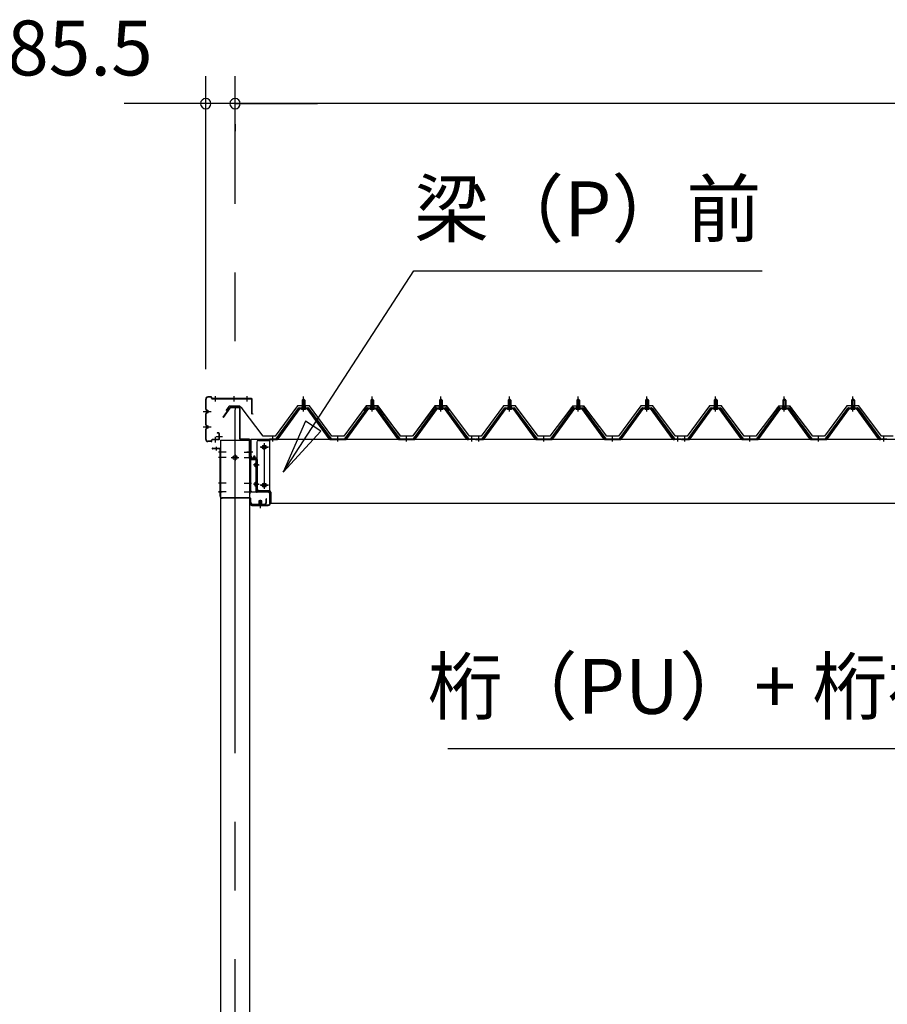
# Model space of a CAD drawing. Extents: x 868 to 32764, y 310 to 22484.
# Drawn here: x 12890 to 15417, y 7023 to 9891 of the extents above; entities that cross this region are included whole.
import ezdxf
from ezdxf.enums import TextEntityAlignment as Align

# ---------------------------------------------------------------- set-up
doc = ezdxf.new("R2010")
doc.units = 0
doc.header["$LTSCALE"] = 80
doc.linetypes.add('1PL-M', pattern=[15, 12, -1, 1, -1])
doc.linetypes.add('CENTER2', pattern=[20, 12.5, -2.5, 2.5, -2.5])
doc.layers.get('0').update_dxf_attribs({"linetype": 'CONTINUOUS'})
for name, color, linetype in [('0-6', 7, 'CONTINUOUS'), ('0-ケラバ前左右', 3, 'CONTINUOUS'), ('0-パネル受けフレ-ム88-I', 3, 'CONTINUOUS'), ('0-ヨドル-フ88', 2, 'CONTINUOUS'), ('0-桁取付金具P左右', 1, 'CONTINUOUS'), ('1-後柱カバ-P', 3, 'CONTINUOUS'), ('1-桁P28', 4, 'CONTINUOUS'), ('1-梁P取付金具A左右', 1, 'CONTINUOUS'), ('1-梁P後左右', 4, 'CONTINUOUS'), ('1-梁カバ-P29', 83, 'CONTINUOUS'), ('2-0', 7, 'CONTINUOUS'), ('SUNPOU', 4, 'CONTINUOUS')]:
    doc.layers.add(name, color=color, linetype=linetype)
doc.styles.get("Standard").update_dxf_attribs({"font": 'txt', "bigfont": 'BIGFONT'})

msp = doc.modelspace()

# ---------------------------------------------------------------- linework, layer by layer
at = {"color": 0, "linetype": 'BYBLOCK'}
for centre, start, end in [((13431.6, 9646.4), 0, 180), ((13431.6, 9646.4), 180, 0), ((13517.1, 9646.4), 0, 180), ((13517.1, 9646.4), 0, 180), ((13517.1, 9646.4), 180, 0), ((13517.1, 9646.4), 180, 0)]:
    msp.add_arc(centre, 15, start, end, dxfattribs=at)
at = {"layer": '0-6', "color": 6, "linetype": 'CONTINUOUS'}
for p, q in [((14037.4, 9159.3), (15052.4, 9159.3)), ((14136.8, 7768.2), (16555.8, 7768.2))]:
    msp.add_line(p, q, dxfattribs=at)
at = {"layer": '0-ケラバ前左右'}
for p, q in [((13431.6, 8756), (13431.6, 8786)), ((13432.6, 8756), (13432.6, 8786)), ((13447.6, 8792), (13437.6, 8792)), ((13447.6, 8791), (13437.6, 8791)), ((13448.6, 8788), (13448.6, 8790)), ((13449.6, 8788), (13449.6, 8790)), ((13565.1, 8787), (13450.6, 8787)), ((13565.1, 8786), (13450.6, 8786)), ((13566.1, 8742), (13566.1, 8785)), ((13567.1, 8742), (13567.1, 8785)), ((13436.1, 8753), (13435.6, 8753)), ((13436.1, 8752), (13435.6, 8752)), ((13439.6, 8749.5), (13438.6, 8749.5)), ((13431.6, 8711), (13431.6, 8743)), ((13432.6, 8711), (13432.6, 8743)), ((13436.1, 8747), (13435.6, 8747)), ((13436.1, 8746), (13435.6, 8746)), ((13570.1, 8742), (13569.1, 8742)), ((13431.6, 8668), (13431.6, 8698)), ((13432.6, 8668), (13432.6, 8698)), ((13436.1, 8708), (13435.6, 8708)), ((13436.1, 8707), (13435.6, 8707)), ((13436.1, 8702), (13435.6, 8702)), ((13436.1, 8701), (13435.6, 8701)), ((13439.6, 8704.5), (13438.6, 8704.5)), ((13447.6, 8663), (13437.6, 8663)), ((13448.6, 8664), (13448.6, 8666)), ((13449.6, 8664), (13449.6, 8666)), ((13469.6, 8668), (13450.6, 8668)), ((13469.6, 8667), (13450.6, 8667)), ((13469.6, 8687), (13464.6, 8687)), ((13464.6, 8687), (13464.6, 8686)), ((13469.6, 8686), (13464.6, 8686)), ((13470.6, 8669), (13470.6, 8685)), ((13471.6, 8669), (13471.6, 8685)), ((13447.6, 8662), (13437.6, 8662))]:
    msp.add_line(p, q, dxfattribs=at)
at = {"layer": '0-ケラバ前左右', "color": 6, "linetype": '1PL-M'}
for p, q in [((13460.6, 8778.5), (13460.6, 8794.5)), ((13514.2, 8778.5), (13514.2, 8794.5)), ((13552.1, 8778.5), (13552.1, 8794.5)), ((13424.1, 8749.5), (13447.1, 8749.5)), ((13424.1, 8704.5), (13447.1, 8704.5)), ((13460.6, 8659.5), (13460.6, 8675.5)), ((13462.1, 8677), (13480.1, 8677))]:
    msp.add_line(p, q, dxfattribs=at)
at = {"layer": '0-ケラバ前左右'}
for centre, radius, start, end in [((13437.6, 8786), 6, 90, 180), ((13437.6, 8786), 5, 90, 180), ((13447.6, 8790), 2, 0, 90), ((13447.6, 8790), 1, 0, 90), ((13450.6, 8788), 2, 180, 270), ((13450.6, 8788), 1, 180, 270), ((13565.1, 8785), 2, 0, 90), ((13565.1, 8785), 1, 0, 90), ((13435.6, 8756), 4, 180, 270), ((13435.6, 8756), 3, 180, 270), ((13436.1, 8749.5), 3.5, 270, 90), ((13436.1, 8749.5), 2.5, 270, 90), ((13435.6, 8743), 4, 90, 180), ((13435.6, 8743), 3, 90, 180), ((13435.6, 8711), 4, 180, 270), ((13435.6, 8698), 4, 90, 180), ((13435.6, 8711), 3, 180, 270), ((13435.6, 8698), 3, 90, 180), ((13436.1, 8704.5), 3.5, 270, 90), ((13436.1, 8704.5), 2.5, 270, 90), ((13437.6, 8668), 6, 180, 270), ((13437.6, 8668), 5, 180, 270), ((13447.6, 8664), 1, 270, 0), ((13447.6, 8664), 2, 270, 0), ((13450.6, 8666), 2, 90, 180), ((13450.6, 8666), 1, 90, 180), ((13469.6, 8685), 2, 0, 90), ((13469.6, 8685), 1, 0, 90), ((13469.6, 8669), 1, 270, 0), ((13469.6, 8669), 2, 270, 0)]:
    msp.add_arc(centre, radius, start, end, dxfattribs=at)
at = {"layer": '0-パネル受けフレ-ム88-I'}
for p, q in [((13716.7, 8786.9), (13712.7, 8782.9)), ((13712.7, 8782.9), (13712.7, 8765.2)), ((13712.7, 8782.9), (13720.7, 8782.9)), ((13713.7, 8782.9), (13713.3, 8783.6)), ((13713.7, 8782.9), (13713.7, 8765.2)), ((13720.7, 8782.9), (13716.7, 8786.9)), ((13719.7, 8782.9), (13720, 8783.6)), ((13719.7, 8782.9), (13719.7, 8765.2)), ((13720.7, 8782.9), (13720.7, 8765.2)), ((13916.7, 8786.9), (13912.7, 8782.9)), ((13912.7, 8782.9), (13912.7, 8765.2)), ((13912.7, 8782.9), (13920.7, 8782.9)), ((13913.7, 8782.9), (13913.3, 8783.6)), ((13913.7, 8782.9), (13913.7, 8765.2)), ((13920.7, 8782.9), (13916.7, 8786.9)), ((13919.7, 8782.9), (13920, 8783.6)), ((13919.7, 8782.9), (13919.7, 8765.2)), ((13920.7, 8782.9), (13920.7, 8765.2)), ((14116.7, 8786.9), (14112.7, 8782.9)), ((14112.7, 8782.9), (14112.7, 8765.2)), ((14112.7, 8782.9), (14120.7, 8782.9)), ((14113.7, 8782.9), (14113.3, 8783.6)), ((14113.7, 8782.9), (14113.7, 8765.2)), ((14120.7, 8782.9), (14116.7, 8786.9)), ((14119.7, 8782.9), (14120, 8783.6)), ((14119.7, 8782.9), (14119.7, 8765.2)), ((14120.7, 8782.9), (14120.7, 8765.2)), ((14316.7, 8786.9), (14312.7, 8782.9)), ((14312.7, 8782.9), (14312.7, 8765.2)), ((14312.7, 8782.9), (14320.7, 8782.9)), ((14313.7, 8782.9), (14313.3, 8783.6)), ((14313.7, 8782.9), (14313.7, 8765.2)), ((14320.7, 8782.9), (14316.7, 8786.9)), ((14319.7, 8782.9), (14320, 8783.6)), ((14319.7, 8782.9), (14319.7, 8765.2)), ((14320.7, 8782.9), (14320.7, 8765.2)), ((14516.7, 8786.9), (14512.7, 8782.9)), ((14512.7, 8782.9), (14512.7, 8765.2)), ((14512.7, 8782.9), (14520.7, 8782.9)), ((14513.7, 8782.9), (14513.3, 8783.6)), ((14513.7, 8782.9), (14513.7, 8765.2)), ((14520.7, 8782.9), (14516.7, 8786.9)), ((14519.7, 8782.9), (14520, 8783.6)), ((14519.7, 8782.9), (14519.7, 8765.2)), ((14520.7, 8782.9), (14520.7, 8765.2)), ((14716.7, 8786.9), (14712.7, 8782.9)), ((14712.7, 8782.9), (14712.7, 8765.2)), ((14712.7, 8782.9), (14720.7, 8782.9)), ((14713.7, 8782.9), (14713.3, 8783.6)), ((14713.7, 8782.9), (14713.7, 8765.2)), ((14720.7, 8782.9), (14716.7, 8786.9)), ((14719.7, 8782.9), (14720, 8783.6)), ((14719.7, 8782.9), (14719.7, 8765.2)), ((14720.7, 8782.9), (14720.7, 8765.2)), ((14916.7, 8786.9), (14912.7, 8782.9)), ((14912.7, 8782.9), (14912.7, 8765.2)), ((14912.7, 8782.9), (14920.7, 8782.9)), ((14913.7, 8782.9), (14913.3, 8783.6)), ((14913.7, 8782.9), (14913.7, 8765.2)), ((14920.7, 8782.9), (14916.7, 8786.9)), ((14919.7, 8782.9), (14920, 8783.6)), ((14919.7, 8782.9), (14919.7, 8765.2)), ((14920.7, 8782.9), (14920.7, 8765.2)), ((15116.7, 8786.9), (15112.7, 8782.9)), ((15112.7, 8782.9), (15112.7, 8765.2)), ((15112.7, 8782.9), (15120.7, 8782.9)), ((15113.7, 8782.9), (15113.3, 8783.6)), ((15113.7, 8782.9), (15113.7, 8765.2)), ((15120.7, 8782.9), (15116.7, 8786.9)), ((15119.7, 8782.9), (15120, 8783.6)), ((15119.7, 8782.9), (15119.7, 8765.2)), ((15120.7, 8782.9), (15120.7, 8765.2)), ((15316.7, 8786.9), (15312.7, 8782.9)), ((15312.7, 8782.9), (15312.7, 8765.2)), ((15312.7, 8782.9), (15320.7, 8782.9)), ((15313.7, 8782.9), (15313.3, 8783.6)), ((15313.7, 8782.9), (15313.7, 8765.2)), ((15320.7, 8782.9), (15316.7, 8786.9)), ((15319.7, 8782.9), (15320, 8783.6)), ((15319.7, 8782.9), (15319.7, 8765.2)), ((15320.7, 8782.9), (15320.7, 8765.2)), ((13636.7, 8670.2), (13702, 8759.3)), ((13638.5, 8668.9), (13703.8, 8757.9)), ((13642.2, 8670), (13706.7, 8757.9)), ((13703.8, 8760.2), (13729.5, 8760.2)), ((13703.8, 8757.9), (13729.5, 8757.9)), ((13722.6, 8761.2), (13710.8, 8761.2)), ((13710.8, 8761.2), (13710.8, 8760.2)), ((13721.7, 8755.9), (13711.7, 8755.9)), ((13712.4, 8765.2), (13712.4, 8761.2)), ((13720.9, 8765.2), (13712.4, 8765.2)), ((13720.9, 8765.2), (13720.9, 8761.2)), ((13722.6, 8760.2), (13722.6, 8761.2)), ((13791.2, 8670), (13726.7, 8757.9)), ((13729.5, 8757.9), (13794.8, 8668.9)), ((13731.4, 8759.3), (13796.7, 8670.2)), ((13836.7, 8670.2), (13902, 8759.3)), ((13838.5, 8668.9), (13903.8, 8757.9)), ((13842.2, 8670), (13906.7, 8757.9)), ((13903.8, 8760.2), (13929.5, 8760.2)), ((13903.8, 8757.9), (13929.5, 8757.9)), ((13922.6, 8761.2), (13910.8, 8761.2)), ((13910.8, 8761.2), (13910.8, 8760.2)), ((13921.7, 8755.9), (13911.7, 8755.9)), ((13912.4, 8765.2), (13912.4, 8761.2)), ((13920.9, 8765.2), (13912.4, 8765.2)), ((13920.9, 8765.2), (13920.9, 8761.2)), ((13922.6, 8760.2), (13922.6, 8761.2)), ((13991.2, 8670), (13926.7, 8757.9)), ((13929.5, 8757.9), (13994.8, 8668.9)), ((13931.4, 8759.3), (13996.7, 8670.2)), ((14036.7, 8670.2), (14102, 8759.3)), ((14038.5, 8668.9), (14103.8, 8757.9)), ((14042.2, 8670), (14106.7, 8757.9)), ((14103.8, 8760.2), (14129.5, 8760.2)), ((14103.8, 8757.9), (14129.5, 8757.9)), ((14122.6, 8761.2), (14110.8, 8761.2)), ((14110.8, 8761.2), (14110.8, 8760.2)), ((14121.7, 8755.9), (14111.7, 8755.9)), ((14112.4, 8765.2), (14112.4, 8761.2)), ((14120.9, 8765.2), (14112.4, 8765.2)), ((14120.9, 8765.2), (14120.9, 8761.2)), ((14122.6, 8760.2), (14122.6, 8761.2)), ((14191.2, 8670), (14126.7, 8757.9)), ((14129.5, 8757.9), (14194.8, 8668.9)), ((14131.4, 8759.3), (14196.7, 8670.2)), ((14236.7, 8670.2), (14302, 8759.3)), ((14238.5, 8668.9), (14303.8, 8757.9)), ((14242.2, 8670), (14306.7, 8757.9)), ((14303.8, 8760.2), (14329.5, 8760.2)), ((14303.8, 8757.9), (14329.5, 8757.9)), ((14322.6, 8761.2), (14310.8, 8761.2)), ((14310.8, 8761.2), (14310.8, 8760.2)), ((14321.7, 8755.9), (14311.7, 8755.9)), ((14312.4, 8765.2), (14312.4, 8761.2)), ((14320.9, 8765.2), (14312.4, 8765.2)), ((14320.9, 8765.2), (14320.9, 8761.2)), ((14322.6, 8760.2), (14322.6, 8761.2)), ((14391.2, 8670), (14326.7, 8757.9)), ((14329.5, 8757.9), (14394.8, 8668.9)), ((14331.4, 8759.3), (14396.7, 8670.2)), ((14436.7, 8670.2), (14502, 8759.3)), ((14438.5, 8668.9), (14503.8, 8757.9)), ((14442.2, 8670), (14506.7, 8757.9)), ((14503.8, 8760.2), (14529.5, 8760.2)), ((14503.8, 8757.9), (14529.5, 8757.9)), ((14522.6, 8761.2), (14510.8, 8761.2)), ((14510.8, 8761.2), (14510.8, 8760.2)), ((14521.7, 8755.9), (14511.7, 8755.9)), ((14512.4, 8765.2), (14512.4, 8761.2)), ((14520.9, 8765.2), (14512.4, 8765.2)), ((14520.9, 8765.2), (14520.9, 8761.2)), ((14522.6, 8760.2), (14522.6, 8761.2)), ((14591.2, 8670), (14526.7, 8757.9)), ((14529.5, 8757.9), (14594.8, 8668.9)), ((14531.4, 8759.3), (14596.7, 8670.2)), ((14636.7, 8670.2), (14702, 8759.3)), ((14638.5, 8668.9), (14703.8, 8757.9)), ((14642.2, 8670), (14706.7, 8757.9)), ((14703.8, 8760.2), (14729.5, 8760.2)), ((14703.8, 8757.9), (14729.5, 8757.9)), ((14722.6, 8761.2), (14710.8, 8761.2)), ((14710.8, 8761.2), (14710.8, 8760.2)), ((14721.7, 8755.9), (14711.7, 8755.9)), ((14712.4, 8765.2), (14712.4, 8761.2)), ((14720.9, 8765.2), (14712.4, 8765.2)), ((14720.9, 8765.2), (14720.9, 8761.2)), ((14722.6, 8760.2), (14722.6, 8761.2)), ((14791.2, 8670), (14726.7, 8757.9)), ((14729.5, 8757.9), (14794.8, 8668.9)), ((14731.4, 8759.3), (14796.7, 8670.2)), ((14836.7, 8670.2), (14902, 8759.3)), ((14838.5, 8668.9), (14903.8, 8757.9)), ((14842.2, 8670), (14906.7, 8757.9)), ((14903.8, 8760.2), (14929.5, 8760.2)), ((14903.8, 8757.9), (14929.5, 8757.9)), ((14922.6, 8761.2), (14910.8, 8761.2)), ((14910.8, 8761.2), (14910.8, 8760.2)), ((14921.7, 8755.9), (14911.7, 8755.9)), ((14912.4, 8765.2), (14912.4, 8761.2)), ((14920.9, 8765.2), (14912.4, 8765.2)), ((14920.9, 8765.2), (14920.9, 8761.2)), ((14922.6, 8760.2), (14922.6, 8761.2)), ((14991.2, 8670), (14926.7, 8757.9)), ((14929.5, 8757.9), (14994.8, 8668.9)), ((14931.4, 8759.3), (14996.7, 8670.2)), ((15036.7, 8670.2), (15102, 8759.3)), ((15038.5, 8668.9), (15103.8, 8757.9)), ((15042.2, 8670), (15106.7, 8757.9)), ((15103.8, 8760.2), (15129.5, 8760.2)), ((15103.8, 8757.9), (15129.5, 8757.9)), ((15122.6, 8761.2), (15110.8, 8761.2)), ((15110.8, 8761.2), (15110.8, 8760.2)), ((15121.7, 8755.9), (15111.7, 8755.9)), ((15112.4, 8765.2), (15112.4, 8761.2)), ((15120.9, 8765.2), (15112.4, 8765.2)), ((15120.9, 8765.2), (15120.9, 8761.2)), ((15122.6, 8760.2), (15122.6, 8761.2)), ((15191.2, 8670), (15126.7, 8757.9)), ((15129.5, 8757.9), (15194.8, 8668.9)), ((15131.4, 8759.3), (15196.7, 8670.2)), ((15236.7, 8670.2), (15302, 8759.3)), ((15238.5, 8668.9), (15303.8, 8757.9)), ((15242.2, 8670), (15306.7, 8757.9)), ((15303.8, 8760.2), (15329.5, 8760.2)), ((15303.8, 8757.9), (15329.5, 8757.9)), ((15322.6, 8761.2), (15310.8, 8761.2)), ((15310.8, 8761.2), (15310.8, 8760.2)), ((15321.7, 8755.9), (15311.7, 8755.9)), ((15312.4, 8765.2), (15312.4, 8761.2)), ((15320.9, 8765.2), (15312.4, 8765.2)), ((15320.9, 8765.2), (15320.9, 8761.2)), ((15322.6, 8760.2), (15322.6, 8761.2)), ((15391.2, 8670), (15326.7, 8757.9)), ((15329.5, 8757.9), (15394.8, 8668.9)), ((15331.4, 8759.3), (15396.7, 8670.2)), ((13617.7, 8670.2), (13636.7, 8670.2)), ((13617.7, 8667.9), (13617.7, 8670.2)), ((13617.7, 8667.9), (13636.7, 8667.9)), ((13622.7, 8667.9), (13622.7, 8670.2)), ((13630.7, 8667.9), (13630.7, 8670.2)), ((13636.7, 8667.9), (13638.2, 8667.9)), ((13796.7, 8667.9), (13795.2, 8667.9)), ((13796.7, 8670.2), (13836.7, 8670.2)), ((13796.7, 8667.9), (13836.7, 8667.9)), ((13812.7, 8667.9), (13812.7, 8670.2)), ((13820.7, 8667.9), (13820.7, 8670.2)), ((13836.7, 8667.9), (13838.2, 8667.9)), ((13996.7, 8667.9), (13995.2, 8667.9)), ((13996.7, 8670.2), (14036.7, 8670.2)), ((13996.7, 8667.9), (14036.7, 8667.9)), ((14012.7, 8667.9), (14012.7, 8670.2)), ((14020.7, 8667.9), (14020.7, 8670.2)), ((14036.7, 8667.9), (14038.2, 8667.9)), ((14196.7, 8667.9), (14195.2, 8667.9)), ((14196.7, 8670.2), (14215.7, 8670.2)), ((14215.7, 8667.9), (14196.7, 8667.9)), ((14202.7, 8667.9), (14202.7, 8670.2)), ((14210.7, 8667.9), (14210.7, 8670.2)), ((14215.7, 8670.2), (14215.7, 8667.9)), ((14217.7, 8670.2), (14236.7, 8670.2)), ((14217.7, 8667.9), (14217.7, 8670.2)), ((14217.7, 8667.9), (14236.7, 8667.9)), ((14222.7, 8667.9), (14222.7, 8670.2)), ((14230.7, 8667.9), (14230.7, 8670.2)), ((14236.7, 8667.9), (14238.2, 8667.9)), ((14396.7, 8667.9), (14395.2, 8667.9)), ((14396.7, 8670.2), (14436.7, 8670.2)), ((14396.7, 8667.9), (14436.7, 8667.9)), ((14412.7, 8667.9), (14412.7, 8670.2)), ((14420.7, 8667.9), (14420.7, 8670.2)), ((14436.7, 8667.9), (14438.2, 8667.9)), ((14596.7, 8667.9), (14595.2, 8667.9)), ((14596.7, 8670.2), (14636.7, 8670.2)), ((14596.7, 8667.9), (14636.7, 8667.9)), ((14612.7, 8667.9), (14612.7, 8670.2)), ((14620.7, 8667.9), (14620.7, 8670.2)), ((14636.7, 8667.9), (14638.2, 8667.9)), ((14796.7, 8667.9), (14795.2, 8667.9)), ((14796.7, 8670.2), (14815.7, 8670.2)), ((14815.7, 8667.9), (14796.7, 8667.9)), ((14802.7, 8667.9), (14802.7, 8670.2)), ((14810.7, 8667.9), (14810.7, 8670.2)), ((14815.7, 8670.2), (14815.7, 8667.9)), ((14817.7, 8670.2), (14836.7, 8670.2)), ((14817.7, 8667.9), (14817.7, 8670.2)), ((14817.7, 8667.9), (14836.7, 8667.9)), ((14822.7, 8667.9), (14822.7, 8670.2)), ((14830.7, 8667.9), (14830.7, 8670.2)), ((14836.7, 8667.9), (14838.2, 8667.9)), ((14996.7, 8667.9), (14995.2, 8667.9)), ((14996.7, 8670.2), (15036.7, 8670.2)), ((14996.7, 8667.9), (15036.7, 8667.9)), ((15012.7, 8667.9), (15012.7, 8670.2)), ((15020.7, 8667.9), (15020.7, 8670.2)), ((15036.7, 8667.9), (15038.2, 8667.9)), ((15196.7, 8667.9), (15195.2, 8667.9)), ((15196.7, 8670.2), (15236.7, 8670.2)), ((15196.7, 8667.9), (15236.7, 8667.9)), ((15212.7, 8667.9), (15212.7, 8670.2)), ((15220.7, 8667.9), (15220.7, 8670.2)), ((15236.7, 8667.9), (15238.2, 8667.9)), ((15396.7, 8667.9), (15395.2, 8667.9)), ((15396.7, 8670.2), (15415.7, 8670.2)), ((15415.7, 8667.9), (15396.7, 8667.9)), ((15402.7, 8667.9), (15402.7, 8670.2)), ((15410.7, 8667.9), (15410.7, 8670.2)), ((15415.7, 8670.2), (15415.7, 8667.9))]:
    msp.add_line(p, q, dxfattribs=at)
at = {"layer": '0-パネル受けフレ-ム88-I', "color": 6, "linetype": '1PL-M'}
for p, q in [((13716.7, 8749.6), (13716.7, 8792.9)), ((13916.7, 8749.6), (13916.7, 8792.9)), ((14116.7, 8749.6), (14116.7, 8792.9)), ((14316.7, 8749.6), (14316.7, 8792.9)), ((14516.7, 8749.6), (14516.7, 8792.9)), ((14716.7, 8749.6), (14716.7, 8792.9)), ((14916.7, 8749.6), (14916.7, 8792.9)), ((15116.7, 8749.6), (15116.7, 8792.9)), ((15316.7, 8749.6), (15316.7, 8792.9)), ((13626.7, 8661.9), (13626.7, 8676.2)), ((13816.7, 8661.9), (13816.7, 8676.2)), ((14016.7, 8661.9), (14016.7, 8676.2)), ((14206.7, 8661.9), (14206.7, 8676.2)), ((14226.7, 8661.9), (14226.7, 8676.2)), ((14416.7, 8661.9), (14416.7, 8676.2)), ((14616.7, 8661.9), (14616.7, 8676.2)), ((14806.7, 8661.9), (14806.7, 8676.2)), ((14826.7, 8661.9), (14826.7, 8676.2)), ((15016.7, 8661.9), (15016.7, 8676.2)), ((15216.7, 8661.9), (15216.7, 8676.2)), ((15406.7, 8661.9), (15406.7, 8676.2))]:
    msp.add_line(p, q, dxfattribs=at)
at = {"layer": '0-パネル受けフレ-ム88-I'}
for centre, radius, start, end in [((13703.8, 8757.9), 2.3, 90, 143.1301), ((13711.7, 8756.9), 1, 90, 270), ((13721.7, 8756.9), 1, 270, 90), ((13729.5, 8757.9), 2.3, 36.8699, 90), ((13903.8, 8757.9), 2.3, 90, 143.1301), ((13911.7, 8756.9), 1, 90, 270), ((13921.7, 8756.9), 1, 270, 90), ((13929.5, 8757.9), 2.3, 36.8699, 90), ((14103.8, 8757.9), 2.3, 90, 143.1301), ((14111.7, 8756.9), 1, 90, 270), ((14121.7, 8756.9), 1, 270, 90), ((14129.5, 8757.9), 2.3, 36.8699, 90), ((14303.8, 8757.9), 2.3, 90, 143.1301), ((14311.7, 8756.9), 1, 90, 270), ((14321.7, 8756.9), 1, 270, 90), ((14329.5, 8757.9), 2.3, 36.8699, 90), ((14503.8, 8757.9), 2.3, 90, 143.1301), ((14511.7, 8756.9), 1, 90, 270), ((14521.7, 8756.9), 1, 270, 90), ((14529.5, 8757.9), 2.3, 36.8699, 90), ((14703.8, 8757.9), 2.3, 90, 143.1301), ((14711.7, 8756.9), 1, 90, 270), ((14721.7, 8756.9), 1, 270, 90), ((14729.5, 8757.9), 2.3, 36.8699, 90), ((14903.8, 8757.9), 2.3, 90, 143.1301), ((14911.7, 8756.9), 1, 90, 270), ((14921.7, 8756.9), 1, 270, 90), ((14929.5, 8757.9), 2.3, 36.8699, 90), ((15103.8, 8757.9), 2.3, 90, 143.1301), ((15111.7, 8756.9), 1, 90, 270), ((15121.7, 8756.9), 1, 270, 90), ((15129.5, 8757.9), 2.3, 36.8699, 90), ((15303.8, 8757.9), 2.3, 90, 143.1301), ((15311.7, 8756.9), 1, 90, 270), ((15321.7, 8756.9), 1, 270, 90), ((15329.5, 8757.9), 2.3, 36.8699, 90), ((13636.7, 8670.2), 2.3, 270, 323.7526), ((13638.2, 8672.9), 5, 270, 323.7526), ((13795.2, 8672.9), 5, 216.2474, 270), ((13796.7, 8670.2), 2.3, 216.2474, 270), ((13836.7, 8670.2), 2.3, 270, 323.7526), ((13838.2, 8672.9), 5, 270, 323.7526), ((13995.2, 8672.9), 5, 216.2474, 270), ((13996.7, 8670.2), 2.3, 216.2474, 270), ((14036.7, 8670.2), 2.3, 270, 323.7526), ((14038.2, 8672.9), 5, 270, 323.7526), ((14195.2, 8672.9), 5, 216.2474, 270), ((14196.7, 8670.2), 2.3, 216.2474, 270), ((14236.7, 8670.2), 2.3, 270, 323.7526), ((14238.2, 8672.9), 5, 270, 323.7526), ((14395.2, 8672.9), 5, 216.2474, 270), ((14396.7, 8670.2), 2.3, 216.2474, 270), ((14436.7, 8670.2), 2.3, 270, 323.7526), ((14438.2, 8672.9), 5, 270, 323.7526), ((14595.2, 8672.9), 5, 216.2474, 270), ((14596.7, 8670.2), 2.3, 216.2474, 270), ((14636.7, 8670.2), 2.3, 270, 323.7526), ((14638.2, 8672.9), 5, 270, 323.7526), ((14795.2, 8672.9), 5, 216.2474, 270), ((14796.7, 8670.2), 2.3, 216.2474, 270), ((14836.7, 8670.2), 2.3, 270, 323.7526), ((14838.2, 8672.9), 5, 270, 323.7526), ((14995.2, 8672.9), 5, 216.2474, 270), ((14996.7, 8670.2), 2.3, 216.2474, 270), ((15036.7, 8670.2), 2.3, 270, 323.7526), ((15038.2, 8672.9), 5, 270, 323.7526), ((15195.2, 8672.9), 5, 216.2474, 270), ((15196.7, 8670.2), 2.3, 216.2474, 270), ((15236.7, 8670.2), 2.3, 270, 323.7526), ((15238.2, 8672.9), 5, 270, 323.7526), ((15395.2, 8672.9), 5, 216.2474, 270), ((15396.7, 8670.2), 2.3, 216.2474, 270)]:
    msp.add_arc(centre, radius, start, end, dxfattribs=at)
at = {"layer": '0-ヨドル-フ88', "linetype": 'CONTINUOUS'}
for p, q in [((13499.5, 8764.7), (13490.4, 8752.7)), ((13530, 8764.7), (13499.5, 8764.7)), ((13537.8, 8758.4), (13530, 8764.7)), ((13599, 8678.2), (13537.8, 8758.4)), ((13698.7, 8765.7), (13633.5, 8678.2)), ((13733.7, 8765.7), (13698.7, 8765.7)), ((13799, 8678.2), (13733.7, 8765.7)), ((13898.7, 8765.7), (13833.5, 8678.2)), ((13899.9, 8764.7), (13890.9, 8752.7)), ((13933.7, 8765.7), (13898.7, 8765.7)), ((13930.4, 8764.7), (13899.9, 8764.7)), ((13938.2, 8758.4), (13930.4, 8764.7)), ((13999, 8678.2), (13933.7, 8765.7)), ((13999.4, 8678.2), (13938.2, 8758.4)), ((14094.7, 8758.4), (14033.5, 8678.2)), ((14099.2, 8765.7), (14033.9, 8678.2)), ((14102.5, 8764.7), (14094.7, 8758.4)), ((14134.2, 8765.7), (14099.2, 8765.7)), ((14133, 8764.7), (14102.5, 8764.7)), ((14142, 8752.7), (14133, 8764.7)), ((14199.4, 8678.2), (14134.2, 8765.7)), ((14299.2, 8765.7), (14233.9, 8678.2)), ((14334.2, 8765.7), (14299.2, 8765.7)), ((14399.4, 8678.2), (14334.2, 8765.7)), ((14495.1, 8758.4), (14433.9, 8678.2)), ((14499.9, 8764.7), (14490.9, 8752.7)), ((14502.9, 8764.7), (14495.1, 8758.4)), ((14530.4, 8764.7), (14499.9, 8764.7)), ((14533.4, 8764.7), (14502.9, 8764.7)), ((14538.2, 8758.4), (14530.4, 8764.7)), ((14542.5, 8752.7), (14533.4, 8764.7)), ((14599.4, 8678.2), (14538.2, 8758.4)), ((14699.2, 8765.7), (14633.9, 8678.2)), ((14734.2, 8765.7), (14699.2, 8765.7)), ((14799.4, 8678.2), (14734.2, 8765.7)), ((14899.2, 8765.7), (14833.9, 8678.2)), ((14934.2, 8765.7), (14899.2, 8765.7)), ((14999.4, 8678.2), (14934.2, 8765.7)), ((15095.1, 8758.4), (15033.9, 8678.2)), ((15099.9, 8764.7), (15090.9, 8752.7)), ((15102.9, 8764.7), (15095.1, 8758.4)), ((15130.4, 8764.7), (15099.9, 8764.7)), ((15133.4, 8764.7), (15102.9, 8764.7)), ((15138.2, 8758.4), (15130.4, 8764.7)), ((15142.5, 8752.7), (15133.4, 8764.7)), ((15199.4, 8678.2), (15138.2, 8758.4)), ((15299.2, 8765.7), (15233.9, 8678.2)), ((15334.2, 8765.7), (15299.2, 8765.7)), ((15399.4, 8678.2), (15334.2, 8765.7)), ((13633.5, 8678.2), (13599, 8678.2)), ((13833.5, 8678.2), (13799, 8678.2)), ((14033.5, 8678.2), (13999, 8678.2)), ((14033.9, 8678.2), (13999.4, 8678.2)), ((14233.9, 8678.2), (14199.4, 8678.2)), ((14433.9, 8678.2), (14399.4, 8678.2)), ((14633.9, 8678.2), (14599.4, 8678.2)), ((14833.9, 8678.2), (14799.4, 8678.2)), ((15033.9, 8678.2), (14999.4, 8678.2)), ((15233.9, 8678.2), (15199.4, 8678.2)), ((15433.9, 8678.2), (15399.4, 8678.2))]:
    msp.add_line(p, q, dxfattribs=at)
at = {"layer": '0-桁取付金具P左右'}
for p, q in [((13585.2, 8665.4), (13617.7, 8665.4)), ((13586.7, 8665.4), (13617.7, 8665.4)), ((13617.7, 8665.4), (13617.7, 8515.4)), ((13580.2, 8660.4), (13580.2, 8520.4)), ((13582.5, 8518.7), (13582.5, 8516.2)), ((13585.2, 8517.9), (13617.7, 8517.9)), ((13585.2, 8515.4), (13617.7, 8515.4)), ((13615.4, 8517.9), (13615.4, 8515.4))]:
    msp.add_line(p, q, dxfattribs=at)
at = {"layer": '0-桁取付金具P左右', "color": 6, "linetype": '1PL-M'}
for p, q in [((13592.1, 8645.9), (13613.8, 8645.9)), ((13602.7, 8524.3), (13602.7, 8657.7)), ((13575.2, 8593.9), (13587.5, 8593.9)), ((13575.2, 8537.9), (13587.5, 8537.9)), ((13592.1, 8534.9), (13613.8, 8534.9))]:
    msp.add_line(p, q, dxfattribs=at)
at = {"layer": '0-桁取付金具P左右'}
for centre, radius in [((13602.7, 8645.9), 4.5), ((13602.7, 8645.9), 4), ((13602.7, 8534.9), 4.5), ((13602.7, 8534.9), 4)]:
    msp.add_circle(centre, radius, dxfattribs=at)
for centre, start, end in [((13585.2, 8660.4), 90, 180), ((13585.2, 8522.9), 180, 270), ((13585.2, 8520.4), 180, 270)]:
    msp.add_arc(centre, 5, start, end, dxfattribs=at)
at = {"layer": '1-後柱カバ-P'}
for p, q in [((13474.6, 8665.9), (13474.6, 6398.4)), ((13474.6, 8665.9), (13559.6, 8665.9)), ((13559.6, 8665.9), (13559.6, 6398.4)), ((13474.1, 8636.9), (13474.1, 8624.9)), ((13474.1, 8636.9), (13474.6, 8636.4)), ((13560.1, 8636.9), (13559.6, 8636.4)), ((13560.1, 8636.9), (13560.1, 8624.9)), ((13474.1, 8624.9), (13474.6, 8625.4)), ((13474.1, 8621.9), (13474.1, 8609.9)), ((13474.1, 8621.9), (13474.6, 8621.4)), ((13474.1, 8609.9), (13474.6, 8610.4)), ((13515.1, 8620.4), (13519.1, 8620.4)), ((13519.1, 8610.4), (13515.1, 8610.4)), ((13560.1, 8624.9), (13559.6, 8625.4)), ((13560.1, 8621.9), (13559.6, 8621.4)), ((13560.1, 8609.9), (13559.6, 8610.4)), ((13560.1, 8621.9), (13560.1, 8609.9)), ((13474.1, 8546.9), (13474.1, 8534.9)), ((13474.1, 8546.9), (13474.6, 8546.4)), ((13474.1, 8534.9), (13474.6, 8535.4)), ((13474.1, 8521.9), (13474.1, 8509.9)), ((13474.1, 8521.9), (13474.6, 8521.4)), ((13560.1, 8546.9), (13559.6, 8546.4)), ((13560.1, 8534.9), (13559.6, 8535.4)), ((13560.1, 8521.9), (13559.6, 8521.4)), ((13560.1, 8546.9), (13560.1, 8534.9)), ((13560.1, 8521.9), (13560.1, 8509.9)), ((13474.1, 8509.9), (13474.6, 8510.4)), ((13560.1, 8509.9), (13559.6, 8510.4))]:
    msp.add_line(p, q, dxfattribs=at)
at = {"layer": '1-後柱カバ-P', "color": 6, "linetype": '1PL-M'}
for p, q in [((13490.7, 8630.9), (13469.1, 8630.9)), ((13490.7, 8615.9), (13469.1, 8615.9)), ((13506.1, 8615.4), (13528.1, 8615.4)), ((13517.1, 8624.4), (13517.1, 8606.4)), ((13543.5, 8630.9), (13565.1, 8630.9)), ((13543.5, 8615.9), (13565.1, 8615.9)), ((13490.7, 8540.9), (13469.1, 8540.9)), ((13543.5, 8540.9), (13565.1, 8540.9)), ((13490.7, 8515.9), (13469.1, 8515.9)), ((13543.5, 8515.9), (13565.1, 8515.9))]:
    msp.add_line(p, q, dxfattribs=at)
at = {"layer": '1-後柱カバ-P'}
for centre, start, end in [((13515.1, 8615.4), 90, 270), ((13519.1, 8615.4), 270, 90)]:
    msp.add_arc(centre, 5, start, end, dxfattribs=at)
at = {"layer": '1-桁P28'}
for p, q in [((18470.1, 8667.9), (13563.1, 8667.9)), ((13563.1, 8667.9), (13563.1, 8619.9)), ((13604.1, 8650.9), (13600.1, 8650.9)), ((13600.1, 8640.9), (13604.1, 8640.9)), ((13568.1, 8614.9), (13576.1, 8614.9)), ((13581.1, 8609.9), (13581.1, 8524.9)), ((13586.1, 8519.9), (13616.1, 8519.9)), ((13604.1, 8539.9), (13600.1, 8539.9)), ((13600.1, 8529.9), (13604.1, 8529.9)), ((13621.1, 8514.9), (13621.1, 8481.4)), ((18412.1, 8481.4), (13621.1, 8481.4))]:
    msp.add_line(p, q, dxfattribs=at)
at = {"layer": '1-桁P28', "color": 6, "linetype": '1PL-M'}
for p, q in [((13614.1, 8645.9), (13590.1, 8645.9)), ((13602.1, 8655.9), (13602.1, 8524.9)), ((13614.1, 8534.9), (13590.1, 8534.9))]:
    msp.add_line(p, q, dxfattribs=at)
at = {"layer": '1-桁P28'}
for centre, start, end in [((13600.1, 8645.9), 90, 270), ((13604.1, 8645.9), 270, 90), ((13568.1, 8619.9), 180, 270), ((13576.1, 8609.9), 0, 90), ((13586.1, 8524.9), 180, 270), ((13600.1, 8534.9), 90, 270), ((13604.1, 8534.9), 270, 90), ((13616.1, 8514.9), 0, 90)]:
    msp.add_arc(centre, 5, start, end, dxfattribs=at)
at = {"layer": '1-梁P取付金具A左右'}
for p, q in [((13559.6, 8609.9), (13559.6, 8515.9)), ((13559.6, 8609.9), (13578.6, 8609.9)), ((13561.6, 8609.9), (13561.6, 8520.9)), ((13570.6, 8617.4), (13570.6, 8609.9)), ((13575.6, 8609.9), (13575.6, 8617.4)), ((13578.6, 8609.9), (13578.6, 8515.9)), ((13559.6, 8515.9), (13578.6, 8515.9))]:
    msp.add_line(p, q, dxfattribs=at)
at = {"layer": '1-梁P取付金具A左右', "color": 6, "linetype": '1PL-M'}
for p, q in [((13571.5, 8593.9), (13582.5, 8593.9)), ((13571.5, 8537.9), (13582.5, 8537.9))]:
    msp.add_line(p, q, dxfattribs=at)
at = {"layer": '1-梁P取付金具A左右'}
for centre, radius, start, end in [((13573.1, 8617.4), 2.5, 0, 180), ((13566.6, 8520.9), 5, 180, 270)]:
    msp.add_arc(centre, radius, start, end, dxfattribs=at)
at = {"layer": '1-梁P後左右'}
for p, q in [((13482.2, 8733.1), (13501.9, 8760.3)), ((13483.4, 8732.2), (13503.2, 8759.4)), ((13529.6, 8761.4), (13504, 8761.4)), ((13529.6, 8759.8), (13504, 8759.8)), ((13530.6, 8669.9), (13530.6, 8758.8)), ((13532.2, 8669.9), (13532.2, 8758.8)), ((13483.4, 8732.2), (13482.2, 8733.1)), ((13558.6, 8668.9), (13533.2, 8668.9)), ((13558.6, 8667.3), (13533.2, 8667.3)), ((13559.6, 8612.9), (13559.6, 8666.3)), ((13561.2, 8612.9), (13561.2, 8666.3)), ((13577.6, 8611.9), (13562.2, 8611.9)), ((13577.6, 8610.3), (13562.2, 8610.3)), ((13565.7, 8611.9), (13565.7, 8610.3)), ((13575.7, 8611.9), (13575.7, 8610.3)), ((13578.6, 8516.9), (13578.6, 8609.3)), ((13580.2, 8516.9), (13580.2, 8609.3)), ((13576, 8599.5), (13577.6, 8599.5)), ((13576, 8588.3), (13576, 8599.5)), ((13577.6, 8588.3), (13576, 8588.3)), ((13576, 8543.5), (13577.6, 8543.5)), ((13576, 8532.3), (13576, 8543.5)), ((13577.6, 8532.3), (13576, 8532.3)), ((13559.7, 8495.9), (13559.7, 8482.5)), ((13561.3, 8495.9), (13559.7, 8495.9)), ((13561.3, 8495.9), (13561.3, 8482.5)), ((13613.6, 8515.9), (13581.2, 8515.9)), ((13613.6, 8514.3), (13581.2, 8514.3)), ((13618.6, 8482.5), (13618.6, 8509.3)), ((13620.2, 8482.5), (13620.2, 8509.3)), ((13566.3, 8477.5), (13613.6, 8477.5)), ((13566.3, 8475.9), (13613.6, 8475.9))]:
    msp.add_line(p, q, dxfattribs=at)
at = {"layer": '1-梁P後左右', "color": 6, "linetype": '1PL-M'}
for p, q in [((13517.2, 8766.1), (13517.2, 8755.1)), ((13551.4, 8631.9), (13568.7, 8631.9)), ((13585.2, 8593.9), (13571, 8593.9)), ((13585.2, 8537.9), (13571, 8537.9)), ((13590.2, 8485.7), (13590.2, 8468.4))]:
    msp.add_line(p, q, dxfattribs=at)
at = {"layer": '1-梁P後左右'}
for centre, radius, start, end in [((13504, 8758.8), 2.6, 90, 144), ((13504, 8758.8), 1, 90, 144), ((13529.6, 8758.8), 2.6, 0, 90), ((13529.6, 8758.8), 1, 0, 90), ((13533.2, 8669.9), 2.6, 180, 270), ((13533.2, 8669.9), 1, 180, 270), ((13558.6, 8666.3), 2.6, 0, 90), ((13558.6, 8666.3), 1, 0, 90), ((13562.2, 8612.9), 2.6, 180, 270), ((13562.2, 8612.9), 1, 180, 270), ((13577.6, 8609.3), 2.6, 0, 90), ((13577.6, 8609.3), 1, 0, 90), ((13577.6, 8600.5), 1, 270, 0), ((13577.6, 8587.3), 1, 0, 90), ((13577.6, 8544.5), 1, 270, 0), ((13577.6, 8531.3), 1, 0, 90), ((13581.2, 8516.9), 2.6, 180, 270), ((13581.2, 8516.9), 1, 180, 270), ((13613.6, 8509.3), 6.6, 0, 90), ((13613.6, 8509.3), 5, 0, 90), ((13566.3, 8482.5), 6.6, 180, 270), ((13566.3, 8482.5), 5, 180, 270), ((13613.6, 8482.5), 6.6, 270, 0), ((13613.6, 8482.5), 5, 270, 0)]:
    msp.add_arc(centre, radius, start, end, dxfattribs=at)
at = {"layer": '1-梁カバ-P29'}
for p, q in [((13451.6, 8642.9), (13457.6, 8642.9)), ((13472.6, 8641.9), (13451.6, 8641.9)), ((13472.6, 8640.9), (13451.6, 8640.9)), ((13457.6, 8642.9), (13457.6, 8641.9)), ((13473.6, 8502.9), (13473.6, 8639.9)), ((13474.6, 8502.9), (13474.6, 8639.9)), ((13561.1, 8497.9), (13479.6, 8497.9)), ((13561.1, 8496.9), (13479.6, 8496.9)), ((13562.1, 8483.9), (13562.1, 8495.9)), ((13563.1, 8483.9), (13563.1, 8495.9)), ((13607.6, 8483.9), (13607.6, 8494.9)), ((13608.6, 8494.9), (13607.6, 8494.9)), ((13608.6, 8483.9), (13608.6, 8494.9)), ((13602.6, 8478.9), (13568.1, 8478.9)), ((13602.6, 8477.9), (13568.1, 8477.9)), ((13585.6, 8477.4), (13586.1, 8477.9)), ((13595.6, 8477.4), (13585.6, 8477.4)), ((13595.4, 8480.4), (13585.9, 8480.4)), ((13595.4, 8478.9), (13585.9, 8478.9)), ((13586.1, 8488.6), (13586.1, 8480.4)), ((13586.1, 8477.9), (13586.1, 8478.9)), ((13594.1, 8489.6), (13587.1, 8489.6)), ((13595.1, 8480.4), (13595.1, 8488.6)), ((13595.1, 8477.9), (13595.1, 8478.9)), ((13595.1, 8477.9), (13595.6, 8477.4))]:
    msp.add_line(p, q, dxfattribs=at)
at = {"layer": '1-梁カバ-P29', "color": 6, "linetype": '1PL-M'}
for p, q in [((13461.6, 8646.9), (13461.6, 8635.9)), ((13468.6, 8616.4), (13479.6, 8616.4)), ((13468.6, 8515.9), (13479.6, 8515.9)), ((13590.6, 8492.6), (13590.6, 8474.4))]:
    msp.add_line(p, q, dxfattribs=at)
at = {"layer": '1-梁カバ-P29'}
for centre, radius, start, end in [((13451.6, 8641.9), 1, 90, 180), ((13451.6, 8641.9), 1, 180, 270), ((13472.6, 8639.9), 2, 0, 90), ((13472.6, 8639.9), 1, 0, 90), ((13479.6, 8502.9), 6, 180, 270), ((13479.6, 8502.9), 5, 180, 270), ((13561.1, 8495.9), 2, 0, 90), ((13561.1, 8495.9), 1, 0, 90), ((13568.1, 8483.9), 6, 180, 270), ((13568.1, 8483.9), 5, 180, 270), ((13585.9, 8479.7), 0.75, 90, 270), ((13587.1, 8488.6), 1, 90, 180), ((13594.1, 8488.6), 1, 0, 90), ((13595.4, 8479.7), 0.75, 270, 90), ((13602.6, 8483.9), 6, 270, 0), ((13602.6, 8483.9), 5, 270, 0)]:
    msp.add_arc(centre, radius, start, end, dxfattribs=at)
at = {"layer": '2-0', "color": 6, "linetype": 'CENTER2'}
msp.add_line((13517.1, 4554.4), (13517.1, 9726.4), dxfattribs=at)
at = {"layer": '2-0', "color": 6, "linetype": 'CONTINUOUS'}
for p, q in [((13657.3, 8572.9), (14037.4, 9159.3)), ((13721.9, 8721.6), (13657.3, 8572.9)), ((13766.7, 8692.6), (13721.9, 8721.6)), ((13657.3, 8572.9), (13766.7, 8692.6))]:
    msp.add_line(p, q, dxfattribs=at)
at = {"layer": 'SUNPOU', "color": 4, "linetype": 'CONTINUOUS'}
for p, q in [((13431.6, 8873.2), (13431.6, 9726.4)), ((13434.6, 9646.4), (13194.6, 9646.4)), ((13517.1, 9646.4), (13434.6, 9646.4)), ((13517.1, 9646.4), (13757.1, 9646.4)), ((18517.1, 9646.4), (13517.1, 9646.4)), ((13517.1, 9586.5), (13517.1, 9566.4)), ((13517.1, 9586.5), (13517.1, 9566.4))]:
    msp.add_line(p, q, dxfattribs=at)

# ---------------------------------------------------------------- texts
at = {"color": 7, "linetype": 'CONTINUOUS'}
msp.add_text('85.5', height=160, dxfattribs=at).set_placement((12853.2, 9728.6))
at = {"layer": '0-6', "color": 7, "linetype": 'CONTINUOUS'}
for s, p in [('梁（P）前', (14544.3, 9319.3)), ('桁（PU）+ 桁補強（PU）', (15331.8, 7928.2))]:
    msp.add_text(s, height=160, dxfattribs=at).set_placement(p, align=Align.MIDDLE)

doc.saveas('drawing.dxf')
